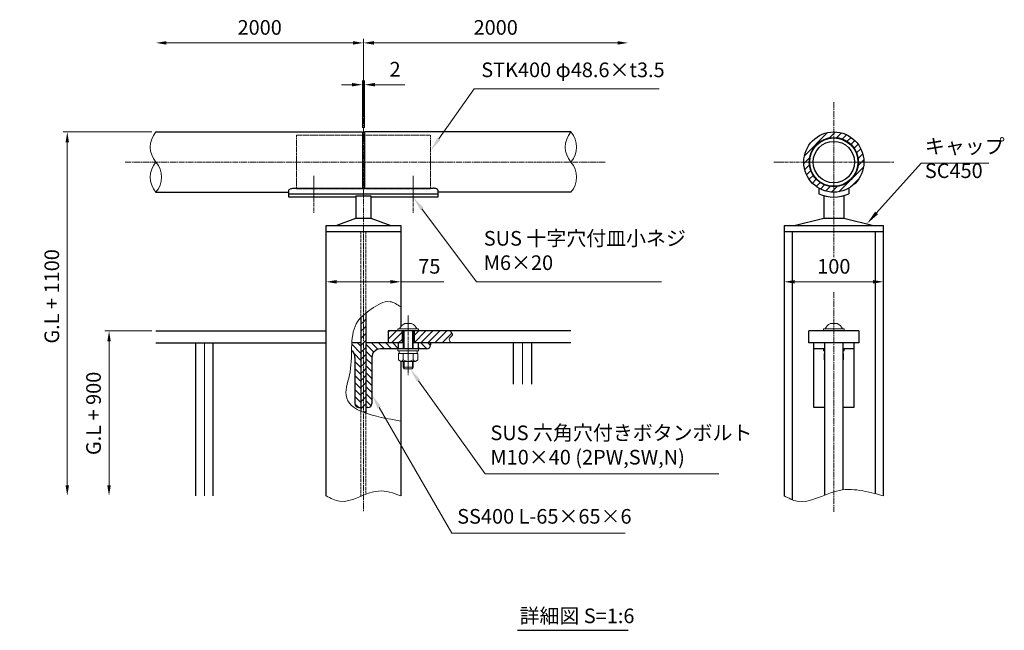
# Model space of a CAD drawing. Units: millimetres. Extents: x 120883 to 127247, y 29384 to 33045.
# Drawn here: x 123153 to 124143, y 29384 to 29998 of the extents above; entities that cross this region are included whole.
import ezdxf

# ---------------------------------------------------------------- set-up
doc = ezdxf.new("R2010")
doc.units = ezdxf.units.MM
doc.linetypes.add('AM_ISO02W050', pattern=[7.5, 6, -1.5])
doc.linetypes.add('AM_ISO08W050', pattern=[18, 12, -1.5, 3, -1.5])
for name, color, linetype, lineweight in [('AM_0', 7, 'Continuous', 30), ('AM_3', 6, 'AM_ISO02W050', 15), ('AM_5', 3, 'Continuous', 15), ('AM_6', 2, 'Continuous', 25), ('AM_7', 4, 'AM_ISO08W050', 15), ('AM_8', 1, 'Continuous', 13)]:
    doc.layers.add(name, color=color, linetype=linetype, lineweight=lineweight)
doc.styles.add('ACISOTS', font='isocp.shx', dxfattribs={"height": 1, "bigfont": 'extfont.shx'})
doc.styles.get("Standard").update_dxf_attribs({"font": 'ISOCP.SHX', "bigfont": 'EXTFONT.SHX'})
doc.dimstyles.new('AM_ISO$0', dxfattribs={"dimtxt": 3.5, "dimasz": 2.5, "dimexe": 1, "dimexo": 1, "dimgap": 1.5, "dimtad": 1, "dimdsep": 46, "dimtxsty": 'STANDARD', "dimcen": 0, "dimclrd": 256, "dimclre": 256, "dimclrt": 2, "dimadec": 0, "dimazin": 2, "dimtp": 0.1, "dimtm": 0.1, "dimtfac": 0.71, "dimtmove": 0, "dimatfit": 3, "dimfxl": 1, "dimlwd": -1, "dimlwe": -1, "dimarcsym": 0})
pattern_1 = [(45, (275, 0), (-3.5355339, 3.5355339), [])]
pattern_2 = [(315, (34810.1766, 0), (3.5355339, 3.5355339), [])]

# ---------------------------------------------------------------- blocks, each defined once
blk = doc.blocks.new('*D291')
at = {"layer": 'AM_5'}
for p, q in [((123300.19, 29974.7), (123487.94, 29974.7)), ((123498.44, 29900.73), (123498.44, 29978.9))]:
    blk.add_line(p, q, dxfattribs=at)
for points in [[(123300.19, 29976.45), (123300.19, 29972.95), (123289.69, 29974.7)], [(123487.94, 29976.45), (123487.94, 29972.95), (123498.44, 29974.7)]]:
    blk.add_solid(points, dxfattribs=at)
at = {"layer": 'Defpoints', "color": 0}
for p in [(123289.69, 29974.7), (123498.44, 29974.7), (123498.44, 29896.53)]:
    blk.add_point(p, dxfattribs=at)
at = {"layer": 'AM_5', "color": 2, "insert": (123394.07, 29988.35), "char_height": 14.7, "attachment_point": 5}
blk.add_mtext('2000', dxfattribs=at)
blk = doc.blocks.new('*D292')
at = {"layer": 'AM_5'}
for p, q in [((123498.44, 29900.73), (123498.44, 29978.9)), ((123508.94, 29974.7), (123754.05, 29974.7))]:
    blk.add_line(p, q, dxfattribs=at)
for points in [[(123508.94, 29976.45), (123508.94, 29972.95), (123498.44, 29974.7)], [(123754.05, 29976.45), (123754.05, 29972.95), (123764.55, 29974.7)]]:
    blk.add_solid(points, dxfattribs=at)
at = {"layer": 'Defpoints', "color": 0}
for p in [(123764.55, 29974.7), (123764.55, 29974.7), (123498.44, 29896.53)]:
    blk.add_point(p, dxfattribs=at)
at = {"layer": 'AM_5', "color": 2, "insert": (123631.49, 29988.35), "char_height": 14.7, "attachment_point": 5}
blk.add_mtext('2000', dxfattribs=at)
blk = doc.blocks.new('*D293')
at = {"layer": 'AM_5'}
for p, q in [((123486.94, 29932.7), (123476.44, 29932.7)), ((123497.44, 29889.39), (123497.44, 29936.9)), ((123497.44, 29932.7), (123499.44, 29932.7)), ((123499.44, 29889.39), (123499.44, 29936.9)), ((123509.94, 29932.7), (123540.18, 29932.7))]:
    blk.add_line(p, q, dxfattribs=at)
for points in [[(123486.94, 29934.45), (123486.94, 29930.95), (123497.44, 29932.7)], [(123509.94, 29934.45), (123509.94, 29930.95), (123499.44, 29932.7)]]:
    blk.add_solid(points, dxfattribs=at)
at = {"layer": 'Defpoints', "color": 0}
for p in [(123499.44, 29932.7), (123497.44, 29885.19), (123499.44, 29885.19)]:
    blk.add_point(p, dxfattribs=at)
at = {"layer": 'AM_5', "color": 2, "insert": (123530.31, 29946.35), "char_height": 14.7, "attachment_point": 5}
blk.add_mtext('2', dxfattribs=at)
blk = doc.blocks.new('*D294')
at = {"layer": 'AM_5'}
for p, q in [((123285.49, 29885.19), (123196.32, 29885.19)), ((123200.52, 29530.05), (123200.52, 29874.69))]:
    blk.add_line(p, q, dxfattribs=at)
for points in [[(123198.77, 29874.69), (123202.27, 29874.69), (123200.52, 29885.19)], [(123198.77, 29530.05), (123202.27, 29530.05), (123200.52, 29519.55)]]:
    blk.add_solid(points, dxfattribs=at)
at = {"layer": 'Defpoints', "color": 0}
for p in [(123200.52, 29885.19), (123289.69, 29885.19), (123200.52, 29519.55)]:
    blk.add_point(p, dxfattribs=at)
at = {"layer": 'AM_5', "color": 2, "insert": (123186.85, 29719.96), "char_height": 14.7, "attachment_point": 5, "rotation": 90}
blk.add_mtext('G.L + 1100', dxfattribs=at)
blk = doc.blocks.new('*D295')
at = {"layer": 'AM_5'}
for p, q in [((123285.49, 29685.19), (123238.32, 29685.19)), ((123242.52, 29530.05), (123242.52, 29674.69))]:
    blk.add_line(p, q, dxfattribs=at)
for points in [[(123240.77, 29674.69), (123244.27, 29674.69), (123242.52, 29685.19)], [(123240.77, 29530.05), (123244.27, 29530.05), (123242.52, 29519.55)]]:
    blk.add_solid(points, dxfattribs=at)
at = {"layer": 'Defpoints', "color": 0}
for p in [(123242.52, 29685.19), (123289.69, 29685.19), (123242.52, 29519.55)]:
    blk.add_point(p, dxfattribs=at)
at = {"layer": 'AM_5', "color": 2, "insert": (123228.85, 29602.37), "char_height": 14.7, "attachment_point": 5, "rotation": 90}
blk.add_mtext('G.L + 900', dxfattribs=at)
blk = doc.blocks.new('*S310')
at = {"layer": 'AM_5', "linetype": 'Continuous'}
for p, q in [((123612.3, 29734.61), (123557.26, 29807.93)), ((123798.21, 29734.61), (123612.3, 29734.61))]:
    blk.add_line(p, q, dxfattribs=at)
blk.add_trace([(123558.81, 29809.1), (123555.72, 29806.77), (123548.44, 29819.69)], dxfattribs=at)
at = {"layer": 'AM_5', "color": 2, "insert": (123619.51, 29741.87), "char_height": 14.7, "attachment_point": 7, "style": 'ACISOTS'}
blk.add_mtext('SUS 十字穴付皿小ネジ\\PM6×20', dxfattribs=at)
blk = doc.blocks.new('*S311')
at = {"layer": 'AM_5', "linetype": 'Continuous'}
for p, q in [((124059.51, 29853.86), (124014.66, 29803.83)), ((124127.69, 29853.86), (124059.51, 29853.86))]:
    blk.add_line(p, q, dxfattribs=at)
blk.add_trace([(124013.22, 29805.12), (124016.1, 29802.54), (124004.85, 29792.88)], dxfattribs=at)
at = {"layer": 'AM_5', "color": 2, "insert": (124063.22, 29834.33), "char_height": 14.7, "attachment_point": 7, "style": 'ACISOTS'}
blk.add_mtext('キャップ\\PSC450', dxfattribs=at)
blk = doc.blocks.new('*D296')
at = {"layer": 'AM_5'}
for p, q in [((123460.94, 29733.99), (123460.94, 29730.41)), ((123471.44, 29734.61), (123525.44, 29734.61)), ((123535.94, 29734.61), (123579.42, 29734.61)), ((123535.94, 29733.99), (123535.94, 29730.41))]:
    blk.add_line(p, q, dxfattribs=at)
for points in [[(123471.44, 29736.36), (123471.44, 29732.86), (123460.94, 29734.61)], [(123525.44, 29736.36), (123525.44, 29732.86), (123535.94, 29734.61)]]:
    blk.add_solid(points, dxfattribs=at)
at = {"layer": 'Defpoints', "color": 0}
for p in [(123460.94, 29738.19), (123460.94, 29734.61), (123535.94, 29738.19)]:
    blk.add_point(p, dxfattribs=at)
at = {"layer": 'AM_5', "color": 2, "insert": (123564.73, 29748.26), "char_height": 14.7, "attachment_point": 5}
blk.add_mtext('75', dxfattribs=at)
blk = doc.blocks.new('*D297')
at = {"layer": 'AM_5'}
for p, q in [((124011.12, 29734.61), (123932.12, 29734.61)), ((124021.62, 29733.99), (124021.62, 29730.41))]:
    blk.add_line(p, q, dxfattribs=at)
for points in [[(123932.12, 29736.36), (123932.12, 29732.86), (123921.62, 29734.61)], [(124011.12, 29736.36), (124011.12, 29732.86), (124021.62, 29734.61)]]:
    blk.add_solid(points, dxfattribs=at)
at = {"layer": 'Defpoints', "color": 0}
for p in [(123921.62, 29734.61), (123921.62, 29734.61), (124021.62, 29738.19)]:
    blk.add_point(p, dxfattribs=at)
at = {"layer": 'AM_5', "color": 2, "insert": (123971.62, 29748.26), "char_height": 14.7, "attachment_point": 5}
blk.add_mtext('100', dxfattribs=at)
blk = doc.blocks.new('*S313')
at = {"layer": 'AM_5', "linetype": 'Continuous'}
for p, q in [((123621.02, 29541.59), (123553.9, 29635.24)), ((123855.88, 29541.59), (123621.02, 29541.59))]:
    blk.add_line(p, q, dxfattribs=at)
blk.add_trace([(123555.48, 29636.37), (123552.33, 29634.11), (123545.34, 29647.19)], dxfattribs=at)
at = {"layer": 'AM_5', "color": 2, "insert": (123626.22, 29546.42), "char_height": 14.7, "attachment_point": 7, "style": 'ACISOTS'}
blk.add_mtext('SUS 六角穴付きボタンボルト\\PM10×40 (2PW,SW,N)', dxfattribs=at)
blk = doc.blocks.new('*S314')
at = {"layer": 'AM_5', "linetype": 'Continuous'}
for p, q in [((123587.52, 29482.14), (123514.32, 29608.35)), ((123761.62, 29482.14), (123587.52, 29482.14))]:
    blk.add_line(p, q, dxfattribs=at)
blk.add_trace([(123515.99, 29609.32), (123512.64, 29607.38), (123506.94, 29621.06)], dxfattribs=at)
at = {"layer": 'AM_5', "color": 2, "insert": (123592.73, 29486.98), "char_height": 14.7, "attachment_point": 7, "style": 'ACISOTS'}
blk.add_mtext('SS400 L-65×65×6', dxfattribs=at)
blk = doc.blocks.new('*S315')
at = {"layer": 'AM_5', "linetype": 'Continuous'}
for p, q in [((123609.75, 29928.43), (123574.41, 29878.33)), ((123796.09, 29928.43), (123609.75, 29928.43))]:
    blk.add_line(p, q, dxfattribs=at)
blk.add_trace([(123572.83, 29879.44), (123575.99, 29877.21), (123565.94, 29866.31)], dxfattribs=at)
at = {"layer": 'AM_5', "color": 2, "insert": (123616.96, 29935.69), "char_height": 14.7, "attachment_point": 7, "style": 'ACISOTS'}
blk.add_mtext('STK400 φ48.6×t3.5', dxfattribs=at)

msp = doc.modelspace()

# ---------------------------------------------------------------- hatches: boundary and pattern name
at = {"layer": 'AM_8'}
h = msp.add_hatch(dxfattribs=at)
h.set_pattern_fill('_U', color=256, scale=5, angle=45, style=0, pattern_type=0)
h.set_pattern_definition([(45, (332.657, 0), (-3.5355339, 3.5355339), [])])
edge = h.paths.add_edge_path()
edge.add_arc((123971.61880577, 29854.9400411), 30.25, 191.4591559026, 419.7302361473)
edge.add_arc((123971.61880577, 29854.9400411), 30.25, 59.7302361473, 191.4591559026)
edge = h.paths.add_edge_path(flags=16)
edge.add_arc((123971.61880577, 29854.9400411), 24.75, -300.2697638528, 11.4591559026, ccw=False)
edge.add_arc((123971.61880577, 29854.9400411), 24.75, 11.4591559026, 59.7302361472, ccw=False)
h = msp.add_hatch(dxfattribs=at)
h.set_pattern_fill('_U', color=256, scale=5, angle=45, style=0, pattern_type=0)
h.set_pattern_definition(pattern_1)
edge = h.paths.add_edge_path()
edge.add_spline(control_points=[(123498.4396092, 29701.12437149), (123497.5614386, 29700.34862875), (123496.72515612, 29699.55796499), (123495.9396092, 29698.74732634)], knot_values=[41.7395473432, 41.7395473432, 41.7395473432, 41.7395473432, 45.2451862694, 45.2451862694, 45.2451862694, 45.2451862694], degree=3, periodic=0)
edge.add_line((123495.9396092, 29698.74732634), (123495.9396092, 29604.48392391))
edge.add_spline(control_points=[(123495.9396092, 29604.48392391), (123496.80077204, 29604.11341111), (123497.00699265, 29604.02710631), (123498.4396092, 29603.45127269)], knot_values=[149.9482763888, 149.9482763888, 149.9482763888, 149.9482763888, 152.3326438817, 152.3326438817, 152.3326438817, 152.3326438817], degree=3, periodic=0)
edge.add_line((123498.4396092, 29603.45127269), (123498.4396092, 29701.12437149))
h = msp.add_hatch(dxfattribs=at)
h.set_pattern_fill('_U', color=256, scale=5, angle=45, style=0, pattern_type=0)
h.set_pattern_definition(pattern_1)
edge = h.paths.add_edge_path()
edge.add_spline(control_points=[(123500.9396092, 29703.21302122), (123500.07592034, 29702.52665614), (123499.24035118, 29701.83171673), (123498.4396092, 29701.12437149)], knot_values=[38.5430018525, 38.5430018525, 38.5430018525, 38.5430018525, 41.7395473432, 41.7395473432, 41.7395473432, 41.7395473432], degree=3, periodic=0)
edge.add_line((123498.4396092, 29701.12437149), (123498.4396092, 29603.45127269))
edge.add_spline(control_points=[(123498.4396092, 29603.45127269), (123499.10346855, 29603.19748527), (123499.94429348, 29602.88685147), (123500.9396092, 29602.53361722)], knot_values=[152.3326438817, 152.3326438817, 152.3326438817, 152.3326438817, 154.5953175637, 154.5953175637, 154.5953175637, 154.5953175637], degree=3, periodic=0)
edge.add_line((123500.9396092, 29602.53361722), (123500.9396092, 29703.21302122))
h = msp.add_hatch(dxfattribs=at)
h.set_pattern_fill('_U', color=256, scale=5, angle=45, style=0, pattern_type=0)
h.set_pattern_definition([(45, (20.5, 4e-12), (-3.5355339, 3.5355339), [])])
h.paths.add_polyline_path([(123530.9396092, 29685.1900411), (123523.4396092, 29685.1900411), (123523.4396092, 29673.1900411), (123531.4396092, 29673.1900411), (123537.4396092, 29673.1900411), (123537.4396092, 29685.1900411)])
h = msp.add_hatch(dxfattribs=at)
h.set_pattern_fill('_U', color=256, scale=5, angle=45, style=0, pattern_type=0)
h.set_pattern_definition([(45, (297.5, 4e-12), (-3.5355339, 3.5355339), [])])
edge = h.paths.add_edge_path()
edge.add_spline(control_points=[(123586.38550561, 29673.1900411), (123585.31965742, 29674.87936713), (123583.33244374, 29678.02901998), (123589.59671995, 29680.82121312), (123587.00548788, 29683.67354814), (123585.62781479, 29685.1900411)], knot_values=[0, 0, 0, 0, 4.9058620097, 9.1467022899, 13.9610472039, 13.9610472039, 13.9610472039, 13.9610472039], degree=3, periodic=0)
edge.add_line((123585.62781479, 29685.1900411), (123549.4396092, 29685.1900411))
edge.add_line((123549.4396092, 29685.1900411), (123549.4396092, 29673.1900411))
edge.add_line((123549.4396092, 29673.1900411), (123586.38550561, 29673.1900411))
h = msp.add_hatch(dxfattribs=at)
h.set_pattern_fill('_U', color=256, scale=5, angle=315, style=0, pattern_type=0)
h.set_pattern_definition(pattern_2)
edge = h.paths.add_edge_path()
edge.add_line((123486.78389147, 29673.1900411), (123486.64641965, 29670.60645636))
edge.add_line((123486.64641965, 29670.60645636), (123486.53076745, 29667.26891572))
edge.add_line((123486.53076745, 29667.26891572), (123486.48557686, 29665.53023192))
edge.add_arc((123481.4396092, 29658.6900411), 8.5, 0, 53.5840269313, ccw=False)
edge.add_line((123489.9396092, 29658.6900411), (123489.9396092, 29612.1900411))
edge.add_arc((123493.9396092, 29612.1900411), 4, 180.0000000003, 269.9999999996)
edge.add_line((123493.9396092, 29608.1900411), (123495.9396092, 29608.1900411))
edge.add_line((123495.9396092, 29608.1900411), (123495.9396092, 29673.1900411))
edge.add_line((123495.9396092, 29673.1900411), (123486.78389147, 29673.1900411))
h = msp.add_hatch(dxfattribs=at)
h.set_pattern_fill('_U', color=256, scale=5, angle=315, style=0, pattern_type=0)
h.set_pattern_definition(pattern_2)
edge = h.paths.add_edge_path()
edge.add_line((123500.9396092, 29673.1900411), (123500.9396092, 29608.1900411))
edge.add_line((123500.9396092, 29608.1900411), (123502.9396092, 29608.1900411))
edge.add_arc((123502.9396092, 29612.1900411), 4, 270, 360)
edge.add_line((123506.9396092, 29612.1900411), (123506.9396092, 29658.6900411))
edge.add_arc((123515.4396092, 29658.6900411), 8.5, 90, 180, ccw=False)
edge.add_line((123515.4396092, 29667.1900411), (123532.9396092, 29667.1900411))
edge.add_line((123532.9396092, 29667.1900411), (123533.4396092, 29667.1900411))
edge.add_line((123533.4396092, 29667.1900411), (123533.4396092, 29673.1900411))
edge.add_line((123533.4396092, 29673.1900411), (123523.4396092, 29673.1900411))
edge.add_line((123523.4396092, 29673.1900411), (123521.49510461, 29673.1900411))
edge.add_line((123521.49510461, 29673.1900411), (123500.9396092, 29673.1900411))
h = msp.add_hatch(dxfattribs=at)
h.set_pattern_fill('_U', color=256, scale=5, angle=315, style=0, pattern_type=0)
h.set_pattern_definition(pattern_2)
edge = h.paths.add_edge_path()
edge.add_line((123553.4396092, 29673.1900411), (123553.4396092, 29667.1900411))
edge.add_line((123553.4396092, 29667.1900411), (123553.9396092, 29667.1900411))
edge.add_line((123553.9396092, 29667.1900411), (123561.9396092, 29667.1900411))
edge.add_arc((123561.9396092, 29671.1900411), 4, 270, 360)
edge.add_line((123565.9396092, 29671.1900411), (123565.9396092, 29673.1900411))
edge.add_line((123565.9396092, 29673.1900411), (123556.64395972, 29673.1900411))
edge.add_line((123556.64395972, 29673.1900411), (123553.4396092, 29673.1900411))

# ---------------------------------------------------------------- linework, layer by layer
at = {"layer": 'AM_0'}
for p, q in [((123289.69337323, 29885.1900411), (123497.4396092, 29885.1900411)), ((123497.4396092, 29885.1900411), (123497.4396092, 29828.67100039)), ((123707.18584517, 29885.1900411), (123499.4396092, 29885.1900411)), ((123499.4396092, 29885.1900411), (123499.4396092, 29828.67100039)), ((123289.69337323, 29824.6900411), (123423.4396092, 29824.6900411)), ((123423.4396092, 29819.6900411), (123423.4396092, 29826.55898533)), ((123423.4396092, 29823.04078563), (123573.4396092, 29823.04078563)), ((123428.4396092, 29828.67100039), (123568.4396092, 29828.67100039)), ((123573.4396092, 29826.55898533), (123573.4396092, 29819.6900411)), ((123707.18584517, 29824.6900411), (123573.4396092, 29824.6900411)), ((123956.61880577, 29828.67100039), (123956.61880577, 29823.04078563)), ((123986.61880577, 29828.67100039), (123986.61880577, 29823.04078563)), ((123490.9396092, 29819.6900411), (123423.4396092, 29819.6900411)), ((123490.9396092, 29821.13822902), (123490.9396092, 29798.6900411)), ((123490.9396092, 29821.13822902), (123505.9396092, 29821.13822902)), ((123505.9396092, 29821.13822902), (123505.9396092, 29798.6900411)), ((123573.4396092, 29819.6900411), (123505.9396092, 29819.6900411)), ((123961.61880577, 29821.13822902), (123961.61880577, 29798.6900411)), ((123981.61880577, 29821.13822902), (123981.61880577, 29798.6900411)), ((123470.9396092, 29791.1900411), (123490.9396092, 29798.6900411)), ((123490.9396092, 29798.6900411), (123505.9396092, 29798.6900411)), ((123505.9396092, 29798.6900411), (123525.9396092, 29791.1900411)), ((123931.61880577, 29791.1900411), (123961.61880577, 29798.6900411)), ((123961.61880577, 29798.6900411), (123981.61880577, 29798.6900411)), ((123981.61880577, 29798.6900411), (124011.61880577, 29791.1900411)), ((123460.9396092, 29519.54962248), (123460.9396092, 29791.1900411)), ((123460.9396092, 29791.1900411), (123535.9396092, 29791.1900411)), ((123460.9396092, 29785.1900411), (123535.9396092, 29785.1900411)), ((123535.9396092, 29791.1900411), (123535.9396092, 29689.46548093)), ((123921.61880577, 29791.1900411), (123921.61880577, 29519.54962248)), ((123921.61880577, 29791.1900411), (124021.61880577, 29791.1900411)), ((123921.61880577, 29785.1900411), (124021.61880577, 29785.1900411)), ((123929.61880577, 29785.1900411), (123929.61880577, 29515.69137289)), ((124013.61880577, 29521.71037414), (124013.61880577, 29785.1900411)), ((124021.61880577, 29519.54962248), (124021.61880577, 29791.1900411)), ((123495.9396092, 29698.74732634), (123495.9396092, 29604.48392391)), ((123500.9396092, 29703.21302122), (123500.9396092, 29602.53361722)), ((123289.69337323, 29685.1900411), (123460.9396092, 29685.1900411)), ((123707.18584517, 29685.1900411), (123523.4396092, 29685.1900411)), ((123523.4396092, 29685.1900411), (123523.4396092, 29673.1900411)), ((123537.4396092, 29685.1900411), (123537.4396092, 29673.1900411)), ((123549.4396092, 29685.1900411), (123549.4396092, 29673.1900411)), ((123996.61880577, 29685.1900411), (123946.61880577, 29685.1900411)), ((123946.61880577, 29673.1900411), (123946.61880577, 29685.1900411)), ((123996.61880577, 29685.1900411), (123996.61880577, 29673.1900411)), ((123289.69337323, 29673.1900411), (123460.9396092, 29673.1900411)), ((123329.45935308, 29673.1900411), (123329.45935308, 29519.54962248)), ((123347.41986532, 29519.54962248), (123347.41986532, 29673.1900411)), ((123495.9396092, 29673.1900411), (123486.77711456, 29673.1900411)), ((123538.4396092, 29673.1900411), (123500.9396092, 29673.1900411)), ((123561.9396092, 29667.1900411), (123515.4396092, 29667.1900411)), ((123533.4396092, 29673.1900411), (123533.4396092, 29667.1900411)), ((123707.18584517, 29673.1900411), (123548.4396092, 29673.1900411)), ((123553.4396092, 29673.1900411), (123553.4396092, 29667.1900411)), ((123565.9396092, 29673.1900411), (123565.9396092, 29671.1900411)), ((123649.45935308, 29631.67298355), (123649.45935308, 29673.1900411)), ((123667.41986532, 29673.1900411), (123667.41986532, 29631.67298355)), ((123996.61880577, 29673.1900411), (123946.61880577, 29673.1900411)), ((123951.61880577, 29608.1900411), (123951.61880577, 29673.1900411)), ((123962.63854965, 29667.1900411), (123951.61880577, 29667.1900411)), ((123962.63854965, 29520.3988018), (123962.63854965, 29673.1900411)), ((123980.59906189, 29673.1900411), (123980.59906189, 29525.51714601)), ((123991.61880577, 29667.1900411), (123980.59906189, 29667.1900411)), ((123991.61880577, 29673.1900411), (123991.61880577, 29608.1900411)), ((123489.9396092, 29658.6900411), (123489.9396092, 29612.1900411)), ((123506.9396092, 29658.6900411), (123506.9396092, 29612.1900411)), ((123535.9396092, 29654.85350145), (123535.9396092, 29519.54962248)), ((123493.9396092, 29608.1900411), (123495.9396092, 29608.1900411)), ((123502.9396092, 29608.1900411), (123500.9396092, 29608.1900411)), ((123962.63854965, 29608.1900411), (123951.61880577, 29608.1900411)), ((123991.61880577, 29608.1900411), (123980.59906189, 29608.1900411))]:
    msp.add_line(p, q, dxfattribs=at)
at = {"layer": 'AM_0', "lineweight": 20}
for p, q in [((123532.9396092, 29685.1900411), (123532.9396092, 29687.1900411)), ((123532.9396092, 29687.1900411), (123553.9396092, 29687.1900411)), ((123538.4396092, 29685.1900411), (123538.4396092, 29667.1900411)), ((123539.2515082, 29667.1900411), (123539.2515082, 29685.1900411)), ((123539.9396092, 29692.6900411), (123546.9396092, 29692.6900411)), ((123547.6277102, 29667.1900411), (123547.6277102, 29685.1900411)), ((123548.4396092, 29685.1900411), (123548.4396092, 29667.1900411)), ((123553.9396092, 29687.1900411), (123553.9396092, 29685.1900411)), ((123961.11880577, 29685.1900411), (123961.11880577, 29687.1900411)), ((123961.11880577, 29687.1900411), (123982.11880577, 29687.1900411)), ((123968.11880577, 29692.6900411), (123975.11880577, 29692.6900411)), ((123982.11880577, 29687.1900411), (123982.11880577, 29685.1900411)), ((123532.9396092, 29667.1900411), (123532.9396092, 29665.1900411)), ((123532.9396092, 29665.1900411), (123553.9396092, 29665.1900411)), ((123534.2396092, 29665.1900411), (123534.2396092, 29662.6900411)), ((123552.6396092, 29662.6900411), (123552.6396092, 29665.1900411)), ((123553.9396092, 29665.1900411), (123553.9396092, 29667.1900411)), ((123961.11880577, 29667.1900411), (123961.11880577, 29665.1900411)), ((123961.11880577, 29665.1900411), (123962.63854965, 29665.1900411)), ((123962.41880577, 29665.1900411), (123962.41880577, 29662.6900411)), ((123980.59906189, 29665.1900411), (123982.11880577, 29665.1900411)), ((123980.81880577, 29662.6900411), (123980.81880577, 29665.1900411)), ((123982.11880577, 29665.1900411), (123982.11880577, 29667.1900411)), ((123533.62465462, 29662.6900411), (123553.25456378, 29662.6900411)), ((123533.62465462, 29662.6900411), (123533.62465462, 29656.1900411)), ((123536.22273084, 29654.6900411), (123533.62465462, 29656.1900411)), ((123536.22273084, 29654.6900411), (123550.65648757, 29654.6900411)), ((123538.4396092, 29654.6900411), (123538.4396092, 29648.6900411)), ((123538.5168005, 29662.6900411), (123538.5168005, 29656.1900411)), ((123539.2515082, 29647.36654449), (123539.2515082, 29654.6900411)), ((123547.6277102, 29647.36654449), (123547.6277102, 29654.6900411)), ((123548.34708649, 29656.1900411), (123548.34708649, 29662.6900411)), ((123548.4396092, 29654.6900411), (123548.4396092, 29648.6900411)), ((123550.65648757, 29654.6900411), (123553.25456378, 29656.1900411)), ((123553.25456378, 29656.1900411), (123553.25456378, 29662.6900411)), ((123961.80385119, 29662.6900411), (123962.63854965, 29662.6900411)), ((123961.80385119, 29662.6900411), (123961.80385119, 29656.1900411)), ((123962.63854965, 29655.70812772), (123961.80385119, 29656.1900411)), ((123980.59906189, 29662.6900411), (123981.43376035, 29662.6900411)), ((123980.59906189, 29655.70812772), (123981.43376035, 29656.1900411)), ((123981.43376035, 29656.1900411), (123981.43376035, 29662.69332153)), ((123538.4396092, 29648.6900411), (123539.3597842, 29647.1900411)), ((123548.4396092, 29648.6900411), (123538.4396092, 29648.6900411)), ((123547.5194342, 29647.1900411), (123539.3597842, 29647.1900411)), ((123548.4396092, 29648.6900411), (123547.5194342, 29647.1900411))]:
    msp.add_line(p, q, dxfattribs=at)
at = {"layer": 'AM_0', "lineweight": 18}
for p, q in [((123338.4396092, 29673.1900411), (123338.4396092, 29519.54962248)), ((123658.4396092, 29673.1900411), (123658.4396092, 29631.67298355))]:
    msp.add_line(p, q, dxfattribs=at)
at = {"layer": 'AM_0'}
for radius in [30.25, 24.75, 24.3, 20.8]:
    msp.add_circle((123971.61880577, 29854.9400411), radius, dxfattribs=at)
at = {"layer": 'AM_0', "lineweight": 15}
for centre, start, end in [((123306.89111179, 29870.0650411), 138.6691440898, 221.3308559102), ((123724.38358372, 29870.0650411), 138.6691440898, 221.3308559102), ((123689.98810661, 29870.0650411), 318.6691440901, 41.3308559099), ((123306.89111179, 29839.8150411), 138.6691440898, 221.3308559102), ((123272.49563468, 29839.8150411), 318.6691440898, 41.3308559102), ((123689.98810661, 29839.8150411), 318.6691440901, 41.3308559099)]:
    msp.add_arc(centre, 22.9025727, start, end, dxfattribs=at)
at = {"layer": 'AM_0'}
for centre, radius, start, end in [((123971.61880577, 29854.9400411), 35.25, 244.815663466, 295.184336534), ((123481.4396092, 29658.6900411), 8.5, 0, 53.5974388221), ((123515.4396092, 29658.6900411), 8.5, 90, 180), ((123561.9396092, 29671.1900411), 4, 270, 360), ((123493.9396092, 29612.1900411), 4, 180, 270), ((123502.9396092, 29612.1900411), 4, 270, 0)]:
    msp.add_arc(centre, radius, start, end, dxfattribs=at)
at = {"layer": 'AM_0', "lineweight": 20}
for centre, radius, start, end in [((123544.00503701, 29683.55372364), 10, 113.987841945, 158.6765977624), ((123542.87418139, 29683.55372364), 10, 21.3234022376, 66.012158055), ((123972.18423358, 29683.55372364), 10, 113.987841945, 158.6765977623), ((123971.05337796, 29683.55372364), 10, 21.3234022377, 66.012158055), ((123532.80858982, 29662.47423285), 8.5, 293.6822225103, 312.3267606882), ((123543.4396092, 29663.46781888), 8.77777778, 236.0078238854, 303.9921761146), ((123554.07062859, 29662.47423285), 8.5, 227.6732393118, 246.3177774897)]:
    msp.add_arc(centre, radius, start, end, dxfattribs=at)
at = {"layer": 'AM_0', "extrusion": (0, 0, -1)}
msp.add_ellipse((123428.4396092, 29826.55898533), major_axis=(5, 0), ratio=0.4224030122, start_param=3.1415926536, end_param=4.7123889804, dxfattribs=at)
at = {"layer": 'AM_0'}
msp.add_ellipse((123568.4396092, 29826.55898533), major_axis=(-5, 0), ratio=0.4224030122, start_param=3.1415926536, end_param=4.7123889804, dxfattribs=at)
at = {"layer": 'AM_0', "lineweight": 15}
for points, knots in [([(123535.9396092, 29709.39072324), (123532.4192715, 29711.72287036), (123522.84025705, 29718.06875896), (123506.35299251, 29707.64397855), (123482.17157868, 29688.76967152), (123490.25313237, 29653.72209666), (123472.27294208, 29605.8500399), (123509.3107956, 29599.35617073), (123535.9396092, 29594.68732481)], [0, 0, 0, 0, 11.9104004058, 32.4087934475, 50.4214005893, 101.8740503787, 125.6471738194, 186.4645092225, 186.4645092225, 186.4645092225, 186.4645092225]), ([(123585.62781479, 29685.1900411), (123587.00548788, 29683.67354814), (123589.59671995, 29680.82121312), (123583.33244374, 29678.02901998), (123585.31965742, 29674.87936713), (123586.38550561, 29673.1900411)], [0, 0, 0, 0, 4.814344914, 9.0551851942, 13.9610472039, 13.9610472039, 13.9610472039, 13.9610472039]), ([(123921.61880577, 29519.54962248), (123926.01362392, 29517.2475725), (123942.88310693, 29508.41116751), (123976.39205606, 29531.98624647), (124005.77493425, 29523.90643065), (124021.61880577, 29519.54962248)], [0, 0, 0, 0, 14.334627557, 55.0233815633, 102.6389419804, 102.6389419804, 102.6389419804, 102.6389419804]), ([(123460.9396092, 29519.54962248), (123465.33130753, 29517.18219782), (123482.18881513, 29508.0948525), (123507.80210132, 29529.72577176), (123528.49185356, 29522.24316142), (123535.9396092, 29519.54962248)], [0, 0, 0, 0, 14.334627557, 55.0233815633, 77.9081403045, 77.9081403045, 77.9081403045, 77.9081403045])]:
    msp.add_open_spline(points, degree=3, knots=knots, dxfattribs=at)
at = {"layer": 'AM_3', "ltscale": 0.3}
for p, q in [((123430.9396092, 29881.9400411), (123565.9396092, 29881.9400411)), ((123430.9396092, 29881.9400411), (123430.9396092, 29827.9400411)), ((123565.9396092, 29881.9400411), (123565.9396092, 29827.9400411)), ((123430.9396092, 29827.9400411), (123565.9396092, 29827.9400411))]:
    msp.add_line(p, q, dxfattribs=at)
at = {"layer": 'AM_3', "ltscale": 0.5}
for p, q in [((123495.9396092, 29785.1900411), (123495.9396092, 29698.74732634)), ((123500.9396092, 29785.1900411), (123500.9396092, 29703.21302122)), ((123495.9396092, 29611.45500235), (123495.9396092, 29519.04198438)), ((123500.9396092, 29611.19758588), (123500.9396092, 29521.07413888))]:
    msp.add_line(p, q, dxfattribs=at)
at = {"layer": 'AM_6', "color": 2}
msp.add_line((123653.49623231, 29384.42389159), (123764.737854, 29384.42389159), dxfattribs=at)
at = {"layer": 'AM_7', "ltscale": 0.5}
for p, q in [((123971.61880577, 29915.1900411), (123971.61880577, 29759.42499521)), ((123498.4396092, 29908.41467386), (123498.4396092, 29503.43959022)), ((123741.58132228, 29854.9400411), (123258.79812571, 29854.9400411)), ((123971.61880577, 29724.03624604), (123971.61880577, 29503.43959022))]:
    msp.add_line(p, q, dxfattribs=at)
at = {"layer": 'AM_7', "ltscale": 0.3}
for p, q in [((123911.36880577, 29854.9400411), (124031.86880577, 29854.9400411)), ((123448.4396092, 29841.13847372), (123448.4396092, 29803.3840401)), ((123548.4396092, 29841.13847372), (123548.4396092, 29803.3840401)), ((123543.4396092, 29700.68317117), (123543.4396092, 29640.73089877))]:
    msp.add_line(p, q, dxfattribs=at)

# ---------------------------------------------------------------- block references
at = {"layer": 'AM_5'}
for name in ['*S315', '*S311', '*S310', '*S313', '*S314']:
    msp.add_blockref(name, (0, 0), dxfattribs=at)

# ---------------------------------------------------------------- texts
at = {"layer": 'AM_6', "color": 2, "insert": (123655.47610008, 29406.27511573), "char_height": 14.7, "attachment_point": 1}
msp.add_mtext_dynamic_manual_height_columns('詳細図 S=1:6', width=311.9866709333, gutter_width=175, heights=[0], dxfattribs=at)

# ---------------------------------------------------------------- dimensions: what is measured, and where the dimension line sits
at = {"layer": 'AM_5'}
for base, p1, p2, picture, middle in [((123498.4396092, 29974.69677507), (123289.69337323, 29974.69677507), (123498.4396092, 29896.52788785), '*D291', (123394.06649122, 29988.34822192)), ((123764.54707482, 29974.69677507), (123498.4396092, 29896.52788785), (123764.54707482, 29974.69677507), '*D292', (123631.49334201, 29988.34822192))]:
    dim = msp.add_linear_dim(base=base, p1=p1, p2=p2, text='2000', dimstyle='AM_ISO$0', override={"dimscale": 4.2}, dxfattribs=at)
    dim.commit()
    dim.dimension.update_dxf_attribs({"geometry": picture, "text_midpoint": middle})
dim = msp.add_linear_dim(base=(123499.4396092, 29932.69677507), p1=(123497.4396092, 29885.1900411), p2=(123499.4396092, 29885.1900411), dimstyle='AM_ISO$0', override={"dimscale": 4.2}, dxfattribs=at)
dim.commit()
dim.dimension.update_dxf_attribs({"geometry": '*D293', "text_midpoint": (123530.30768696, 29946.34822192)})
dim = msp.add_linear_dim(base=(123200.52255004, 29885.1900411), p1=(123200.52255004, 29519.54962248), p2=(123289.69337323, 29885.1900411), angle=90, text='G.L + 1100', dimstyle='AM_ISO$0', override={"dimscale": 4.2, "dimdec": 8, "dimadec": 7}, dxfattribs=at)
dim.commit()
dim.dimension.update_dxf_attribs({"geometry": '*D294', "text_midpoint": (123200.52255004, 29719.95921204), "dimtype": 160})
for base, p1, p2, picture, middle in [((123460.9396092, 29734.61195017), (123535.9396092, 29738.1900411), (123460.9396092, 29738.1900411), '*D296', (123564.72754859, 29734.61195017)), ((123921.61880577, 29734.61195017), (124021.61880577, 29738.1900411), (123921.61880577, 29734.61195017), '*D297', (123971.61880577, 29734.61195017))]:
    dim = msp.add_linear_dim(base=base, p1=p1, p2=p2, dimstyle='AM_ISO$0', override={"dimscale": 4.2}, dxfattribs=at)
    dim.commit()
    dim.dimension.update_dxf_attribs({"geometry": picture, "text_midpoint": middle, "dimtype": 160})
dim = msp.add_linear_dim(base=(123242.52255004, 29685.1900411), p1=(123242.52255004, 29519.54962248), p2=(123289.69337323, 29685.1900411), angle=90, text='G.L + 900', dimstyle='AM_ISO$0', override={"dimscale": 4.2, "dimdec": 8, "dimadec": 7}, dxfattribs=at)
dim.commit()
dim.dimension.update_dxf_attribs({"geometry": '*D295', "text_midpoint": (123228.84643262, 29602.36983179)})

doc.saveas('drawing.dxf')
